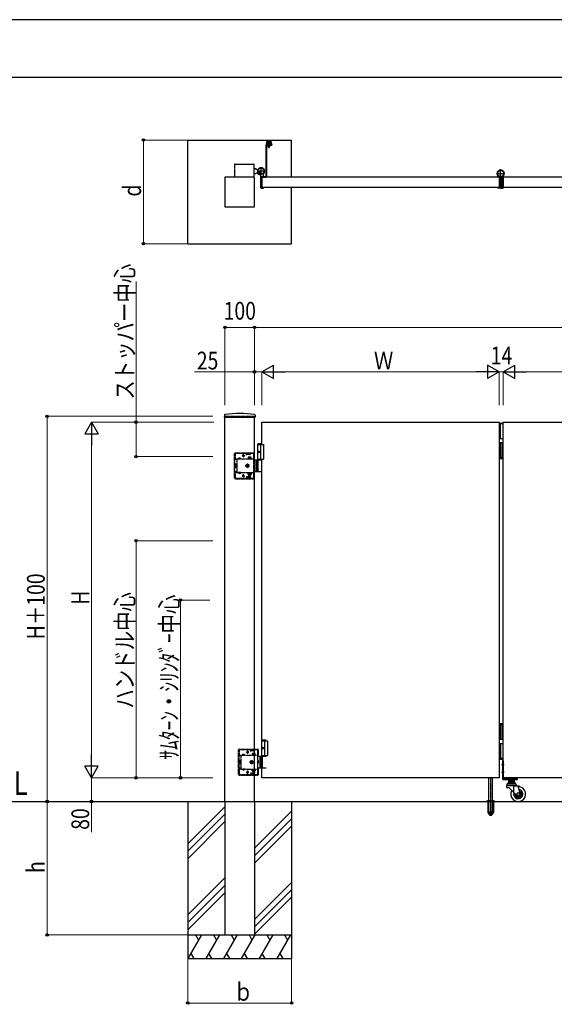
# Model space of a CAD drawing. Units: millimetres. Extents: x 0 to 8410, y 0 to 5940.
# Drawn here: x 4365 to 6168, y 2617 to 5940 of the extents above; entities that cross this region are included whole.
import ezdxf

# ---------------------------------------------------------------- set-up
doc = ezdxf.new("R2010")
doc.units = ezdxf.units.MM
for name, pattern in [('YCENTER_1', [13, 10, -1, 1, -1]), ('YDIVIDE_1', [15, 10, -1, 1, -1, 1, -1]), ('YDOT_1', [2, 1, -1]), ('YHIDDEN_1', [4, 3, -1])]:
    doc.linetypes.add(name, pattern=pattern)
for name, color, linetype, lineweight in [('USER1', 3, 'Continuous', 13), ('YKK_A1', 4, 'Continuous', 30), ('YKK_D', 6, 'Continuous', 13), ('YKK_ZWAK', 7, 'Continuous', 30)]:
    doc.layers.add(name, color=color, linetype=linetype, lineweight=lineweight)
doc.styles.add('text-b', font='extslim2.shx', dxfattribs={"width": 0.8, "bigfont": 'extfont2.shx'})

msp = doc.modelspace()

# ---------------------------------------------------------------- linework, layer by layer
at = {"layer": 'YKK_A1'}
for p, q in [((4932, 5184), (4932, 5534)), ((4932, 5534), (5282, 5534)), ((5195, 5517), (5195, 5411)), ((5197.3, 5528.3), (5196, 5519)), ((5214, 5519), (5196, 5519)), ((5197, 5519), (5215, 5519)), ((5197, 5517), (5215, 5517)), ((5197, 5517), (5197, 5411)), ((5199.3, 5530), (5210.8, 5530)), ((5200, 5523), (5200, 5522.5)), ((5200, 5523), (5210, 5523)), ((5200, 5522.5), (5203, 5522.5)), ((5201.5, 5530), (5201.5, 5523)), ((5201.5, 5523), (5201.9, 5524.4)), ((5203, 5523), (5201.5, 5523)), ((5201.5, 5513.8), (5201.5, 5517)), ((5201.5, 5517), (5205, 5517)), ((5202.9, 5525.4), (5203.9, 5523.4)), ((5203, 5523), (5203, 5519)), ((5203, 5513), (5203, 5523)), ((5203, 5523), (5207, 5523)), ((5203.7, 5513), (5203.7, 5523)), ((5203.9, 5523.4), (5205, 5522.8)), ((5205, 5531.3), (5205, 5506.2)), ((5206.2, 5523.4), (5205, 5522.8)), ((5205, 5517), (5208.5, 5517)), ((5205, 5516.7), (5205, 5514.1)), ((5207.1, 5525.4), (5206.2, 5523.4)), ((5206.4, 5513), (5206.4, 5523)), ((5207, 5523), (5207, 5519)), ((5207, 5523), (5207, 5513)), ((5207, 5523), (5208.5, 5523)), ((5207, 5522.5), (5210, 5522.5)), ((5208.5, 5523), (5208.1, 5524.4)), ((5208.5, 5530), (5208.5, 5523)), ((5208.5, 5517), (5208.5, 5513.8)), ((5210, 5523), (5210, 5522.5)), ((5212.8, 5528.3), (5214, 5519)), ((5215, 5519), (5215, 5517)), ((5282, 5409), (5282, 5534)), ((5208.5, 5513.8), (5201.5, 5513.8)), ((5207, 5513), (5203, 5513)), ((5156, 5437.5), (5161, 5437.5)), ((5156, 5420.5), (5161, 5420.5)), ((5163.5, 5435), (5161, 5437.5)), ((5163.5, 5423), (5161, 5420.5)), ((5163.5, 5435), (5169.2, 5435)), ((5163.5, 5423), (5168.2, 5423)), ((5168.4, 5423.3), (5167.7, 5422.1)), ((5169.5, 5422.3), (5168.4, 5423.3)), ((5169.5, 5422.3), (5170.3, 5423.1)), ((5172.3, 5419.5), (5169.5, 5422.3)), ((5170.7, 5422.6), (5169.9, 5421.8)), ((5172.6, 5420.7), (5171.8, 5419.9)), ((5173.4, 5418.4), (5172.1, 5417.7)), ((5173.1, 5420.3), (5172.3, 5419.5)), ((5172.3, 5419.5), (5173.4, 5418.4)), ((5187, 5409.8), (5187, 5418.8)), ((5157, 5409), (5057, 5409)), ((5057, 5409), (5057, 5309)), ((5157, 5309), (5157, 5409)), ((5177, 5414.1), (5177, 5373.5)), ((5180, 5374), (5180, 5409)), ((5182, 5411), (5195, 5411)), ((5182, 5409), (5182, 5374)), ((5982, 5409), (5182, 5409)), ((5182, 5409), (5182, 5374)), ((5182, 5374), (5182, 5409)), ((5182, 5409), (5195, 5409)), ((5182.3, 5409.3), (5186.5, 5409.3)), ((5978, 5411.5), (5978, 5412.9)), ((5978.2, 5411.2), (5979.9, 5409.4)), ((5981.7, 5409.3), (5980.2, 5409.3)), ((5982, 5409), (5982, 5374)), ((5982, 5409), (5982, 5374)), ((5987, 5406.8), (5987, 5373.5)), ((5987, 5406.8), (5987, 5373.5)), ((5987, 5405.5), (5987, 5397.5)), ((5987, 5377.5), (5987, 5385.5)), ((5987, 5377.5), (5987, 5385.5)), ((5987, 5385.4), (5987, 5377.4)), ((5992, 5409), (5992, 5374)), ((5992, 5374), (5992, 5409)), ((5992, 5409), (5992, 5374)), ((5992, 5374), (5992, 5409)), ((5992, 5409), (5996, 5409)), ((5992.3, 5409.3), (5993.8, 5409.3)), ((5995.9, 5411.2), (5994.2, 5409.4)), ((5996, 5411.5), (5996, 5412.9)), ((6796, 5409), (5996, 5409)), ((5996, 5409), (5996, 5374)), ((5996, 5409), (5996, 5403.7)), ((5179, 5371.5), (5186, 5371.5)), ((5180, 5376), (5182, 5376)), ((5182, 5374), (5180, 5374)), ((5982, 5374), (5182, 5374)), ((5182.3, 5373.7), (5186.5, 5373.7)), ((5187, 5373.2), (5187, 5372.5)), ((5282, 5184), (5282, 5374)), ((5978, 5373.2), (5978, 5372.5)), ((5981.7, 5373.7), (5978.5, 5373.7)), ((5985, 5371.5), (5979, 5371.5)), ((5989, 5371.5), (5995, 5371.5)), ((5992, 5374), (5996, 5374)), ((5992.3, 5373.7), (5995.5, 5373.7)), ((5996, 5374), (5996, 5379.2)), ((6796, 5374), (5996, 5374)), ((5996, 5373.2), (5996, 5372.5)), ((5057, 5309), (5157, 5309)), ((4932, 5184), (5282, 5184)), ((5055.3, 4605.4), (5054.9, 4598.8)), ((5055.4, 4598.2), (5158.6, 4598.2)), ((5057, 3301.7), (5057, 4598.2)), ((5157, 3301.7), (5157, 4598.2)), ((5158.8, 4605.4), (5159.1, 4598.8)), ((5182, 4581.7), (5982, 4581.7)), ((5182, 4506.7), (5182, 4581.7)), ((5982, 4581.7), (5982, 3381.7)), ((5982, 4578.7), (5996, 4578.7)), ((5982, 4577.7), (5996, 4577.7)), ((5996, 4575.7), (5982, 4575.7)), ((5987, 4525.7), (5987, 4575.7)), ((5996, 4581.7), (6796, 4581.7)), ((5996, 3381.7), (5996, 4581.7)), ((5996, 4525.7), (5982, 4525.7)), ((5169.5, 4509.7), (5167.5, 4507.7)), ((5167.5, 4453.7), (5167.5, 4507.7)), ((5167.5, 4507.7), (5182, 4507.7)), ((5167.5, 4506.7), (5187, 4506.7)), ((5169.5, 4509.7), (5182, 4509.7)), ((5177, 4506.7), (5177, 4456.7)), ((5187, 4506.7), (5187, 4456.7)), ((5996, 4511.7), (5982, 4511.7)), ((5987, 4461.7), (5987, 4511.7)), ((5992, 4461.7), (5992, 4511.7)), ((5182, 4453.7), (5157, 4453.7)), ((5161, 4453.7), (5161, 4415.7)), ((5163.5, 4453.7), (5163.5, 4415.7)), ((5167.5, 4456.7), (5187, 4456.7)), ((5168.8, 4483.8), (5168.2, 4483.8)), ((5168.8, 4479.6), (5168.2, 4479.6)), ((5169.8, 4482.1), (5169.2, 4482.1)), ((5169.8, 4481.3), (5169.2, 4481.3)), ((5169.2, 4417.2), (5169.2, 4452.2)), ((5182, 3506.7), (5182, 4456.7)), ((5996, 4461.7), (5982, 4461.7)), ((5996, 4458.7), (5982, 4458.7)), ((5157, 4415.7), (5182, 4415.7)), ((5996, 3563.7), (5982, 3563.7)), ((5996, 3560.7), (5982, 3560.7)), ((5987, 3560.7), (5987, 3510.7)), ((5992, 3560.7), (5992, 3510.7)), ((5183.5, 3509.7), (5181.5, 3507.7)), ((5181.5, 3453.7), (5181.5, 3507.7)), ((5181.5, 3507.7), (5196, 3507.7)), ((5181.5, 3506.7), (5201, 3506.7)), ((5183.5, 3509.7), (5196, 3509.7)), ((5191, 3506.7), (5191, 3456.7)), ((5201, 3506.7), (5201, 3456.7)), ((5996, 3510.7), (5982, 3510.7)), ((5996, 3496.7), (5982, 3496.7)), ((5987, 3496.7), (5987, 3446.7)), ((5181.5, 3456.7), (5201, 3456.7)), ((5182, 3381.7), (5182, 3456.7)), ((5182.8, 3483.8), (5182.2, 3483.8)), ((5182.8, 3479.6), (5182.2, 3479.6)), ((5183.8, 3482.1), (5183.2, 3482.1)), ((5183.8, 3481.3), (5183.2, 3481.3)), ((5196, 3453.7), (5171, 3453.7)), ((5175, 3453.7), (5175, 3415.7)), ((5177.5, 3453.7), (5177.5, 3415.7)), ((5183.2, 3417.2), (5183.2, 3452.2)), ((5996, 3446.7), (5982, 3446.7)), ((5996, 3444.7), (5982, 3444.7)), ((5996, 3443.7), (5982, 3443.7)), ((5990.4, 3426.2), (5999.2, 3426.2)), ((5996, 3440.7), (5993.5, 3440.7)), ((5993.5, 3440.7), (5993.5, 3378.2)), ((5996, 3428.5), (5993.5, 3428.5)), ((5996, 3424), (5993.5, 3424)), ((5996, 3440.7), (5996, 3378.2)), ((5171, 3415.7), (5196, 3415.7)), ((5990.4, 3401.2), (5999.2, 3401.2)), ((5996, 3403.5), (5993.5, 3403.5)), ((5996, 3399), (5993.5, 3399)), ((5982, 3381.7), (5182, 3381.7)), ((5947, 3304.7), (5947, 3381.7)), ((5960, 3304.7), (5960, 3381.7)), ((6796, 3381.7), (5996, 3381.7)), ((5996, 3378.2), (6043.5, 3378.2)), ((5996, 3375.7), (6043.5, 3375.7)), ((6007.5, 3358.2), (6007.5, 3357.2)), ((6007.5, 3357.2), (6039.5, 3357.2)), ((6008.5, 3356.2), (6038.5, 3356.2)), ((6011.5, 3362.2), (6035.5, 3362.2)), ((6034.5, 3366.7), (6012.5, 3366.7)), ((6012.5, 3366.7), (6012.5, 3362.2)), ((6015, 3373.2), (6013.7, 3372.5)), ((6013.7, 3372.5), (6013.7, 3368)), ((6015, 3367.2), (6013.7, 3368)), ((6014.3, 3375.7), (6032.7, 3375.7)), ((6014.3, 3373.2), (6014.3, 3375.7)), ((6032.7, 3373.2), (6014.3, 3373.2)), ((6015, 3373.2), (6032, 3373.2)), ((6015, 3367.2), (6032, 3367.2)), ((6016.3, 3381.7), (6015.6, 3378.2)), ((6017.6, 3381.7), (6015.6, 3378.2)), ((6017.5, 3375.7), (6017.5, 3378.2)), ((6018, 3366.7), (6018, 3362.2)), ((6018.4, 3373.2), (6018.4, 3375.7)), ((6018.5, 3381.7), (6018.5, 3370.2)), ((6018.5, 3370.2), (6018.5, 3366.7)), ((6018.5, 3368.7), (6028.5, 3368.7)), ((6019.3, 3368.7), (6018.5, 3367.3)), ((6018.6, 3372.5), (6018.6, 3368)), ((6019, 3378.2), (6019, 3381.7)), ((6019.3, 3381.7), (6019.3, 3370.2)), ((6019.3, 3370.2), (6019.3, 3368.7)), ((6027.7, 3381.7), (6027.7, 3370.2)), ((6027.7, 3370.2), (6027.7, 3368.7)), ((6027.7, 3368.7), (6028.5, 3367.3)), ((6028, 3378.2), (6028, 3381.7)), ((6028.4, 3372.5), (6028.4, 3368)), ((6028.5, 3370.2), (6028.5, 3381.7)), ((6028.5, 3366.7), (6028.5, 3370.2)), ((6028.6, 3373.2), (6028.6, 3375.7)), ((6029, 3366.7), (6029, 3362.2)), ((6029.5, 3381.7), (6031.4, 3378.2)), ((6029.5, 3375.7), (6029.5, 3378.2)), ((6030.7, 3381.7), (6031.4, 3378.2)), ((6032, 3373.2), (6033.3, 3372.5)), ((6032, 3367.2), (6033.3, 3368)), ((6032.7, 3375.7), (6032.7, 3373.2)), ((6033.3, 3372.5), (6033.3, 3368)), ((6034.5, 3366.7), (6034.5, 3362.2)), ((6039.5, 3358.2), (6039.5, 3357.2)), ((6043.5, 3375.7), (6043.5, 3378.2)), ((6006.5, 3354.2), (6006.5, 3348.7)), ((6006.5, 3348.7), (6014.6, 3348.7)), ((6014.6, 3348.7), (6041.6, 3321.8)), ((6031.5, 3335), (6031.5, 3352.1)), ((6034.7, 3355.2), (6049.5, 3355.2)), ((6046.5, 3353.7), (6046.5, 3355.2)), ((6046.5, 3353.7), (6049.5, 3353.7)), ((6053.3, 3328.5), (6046.5, 3353.7)), ((6049.5, 3355.2), (6049.5, 3353.7)), ((4299.9, 3301.7), (7926.7, 3301.7)), ((4932, 3301.7), (4932, 2771.7)), ((5057, 3301.7), (5057, 2851.7)), ((5157, 3301.7), (5157, 2851.7)), ((5282, 3301.7), (5282, 2771.7)), ((5057, 3283.9), (4932, 3158.9)), ((5057, 3258.9), (4932, 3133.9)), ((5282, 3268.9), (5157, 3143.9)), ((5057, 3233.9), (4932, 3108.9)), ((5282, 3243.9), (5157, 3118.9)), ((5282, 3218.9), (5157, 3093.9)), ((5057, 3043.9), (4932, 2918.9)), ((5282, 3028.9), (5157, 2903.9)), ((5057, 3018.9), (4932, 2893.9)), ((5057, 2993.9), (4932, 2868.9)), ((5282, 3003.9), (5157, 2878.9)), ((5282, 2978.9), (5157, 2853.9)), ((4932, 2851.7), (5282, 2851.7)), ((4978.2, 2851.7), (4932, 2771.7)), ((4958.2, 2851.7), (4968.2, 2834.4)), ((5038.2, 2851.7), (4992, 2771.7)), ((5018.2, 2851.7), (5028.2, 2834.4)), ((5098.2, 2851.7), (5052, 2771.7)), ((5057, 2851.7), (5157, 2851.7)), ((5078.2, 2851.7), (5088.2, 2834.4)), ((5158.2, 2851.7), (5112, 2771.7)), ((5138.2, 2851.7), (5148.2, 2834.4)), ((5218.2, 2851.7), (5172, 2771.7)), ((5198.2, 2851.7), (5208.2, 2834.4)), ((5278.2, 2851.7), (5232, 2771.7)), ((5258.2, 2851.7), (5268.2, 2834.4)), ((4932, 2771.7), (5282, 2771.7)), ((4942, 2789), (4952, 2771.7)), ((5002, 2789), (5012, 2771.7)), ((5062, 2789), (5072, 2771.7)), ((5122, 2789), (5132, 2771.7)), ((5182, 2789), (5192, 2771.7)), ((5242, 2789), (5252, 2771.7))]:
    msp.add_line(p, q, dxfattribs=at)
at = {"layer": 'YKK_A1', "linetype": 'YDIVIDE_1'}
for p, q in [((5089, 5450.5), (5089, 5409)), ((5091, 5452.5), (5154, 5452.5)), ((5156, 5409), (5156, 5450.5))]:
    msp.add_line(p, q, dxfattribs=at)
at = {"layer": 'YKK_A1', "linetype": 'YCENTER_1'}
for p, q in [((5192, 5429), (5166, 5429)), ((5167.5, 5417.5), (5177.5, 5427.5)), ((5179, 5416), (5179, 5442))]:
    msp.add_line(p, q, dxfattribs=at)
at = {"layer": 'YKK_A1', "linetype": 'YHIDDEN_1'}
for p, q in [((5167.7, 5420.7), (5169.8, 5421.4)), ((5169.8, 5421.4), (5171, 5421)), ((5170.3, 5423.1), (5173.7, 5426.5)), ((5174.2, 5426.1), (5170.7, 5422.6)), ((5170.7, 5417.7), (5171.4, 5419.8)), ((5171.4, 5419.8), (5171, 5421)), ((5176.1, 5424.2), (5172.6, 5420.7)), ((5176.5, 5423.7), (5173.1, 5420.3)), ((5173.7, 5426.5), (5176.5, 5423.7))]:
    msp.add_line(p, q, dxfattribs=at)
at = {"layer": 'YKK_A1', "linetype": 'YCENTER_1', "ltscale": 0.1}
for p, q in [((5973.5, 5421), (6000.5, 5421)), ((5987, 5371.9), (5987, 5435.3))]:
    msp.add_line(p, q, dxfattribs=at)
at = {"layer": 'YKK_A1', "linetype": 'YDOT_1'}
for p, q in [((5057, 4601.7), (5157, 4601.7)), ((5057, 4601.7), (5057, 4598.2)), ((5157, 4601.7), (5157, 4598.2)), ((5089, 4392.7), (5089, 4476.7)), ((5090.5, 4392.7), (5090.5, 4476.7)), ((5091, 4478.7), (5154, 4478.7)), ((5091, 4477.2), (5154, 4477.2)), ((5091, 4473.7), (5091, 4455.4)), ((5091, 4457.9), (5154, 4457.9)), ((5097, 4455.4), (5091, 4455.4)), ((5130, 4476.7), (5094, 4476.7)), ((5097, 4455.4), (5097, 4457.9)), ((5097, 4455.4), (5097, 4414)), ((5101.3, 4458.4), (5101.3, 4457.9)), ((5110.8, 4458.4), (5101.3, 4458.4)), ((5110.8, 4457.9), (5101.3, 4457.9)), ((5103.7, 4460.4), (5104.9, 4458)), ((5104.9, 4458), (5106, 4457.4)), ((5107.2, 4458), (5106, 4457.4)), ((5108.4, 4460.4), (5107.2, 4458)), ((5110.8, 4458.4), (5110.8, 4457.9)), ((5115.5, 4468.7), (5123.5, 4468.7)), ((5116.3, 4468.5), (5116.3, 4469)), ((5119.5, 4464.7), (5119.5, 4472.7)), ((5122.8, 4468.5), (5122.8, 4469)), ((5130, 4470.2), (5130, 4476.7)), ((5142, 4475.7), (5130, 4475.7)), ((5142, 4472.7), (5130, 4472.7)), ((5131, 4474.2), (5131, 4477.2)), ((5131, 4474.2), (5141, 4474.2)), ((5133.8, 4459.5), (5133.8, 4457.9)), ((5146.3, 4459.5), (5133.8, 4459.5)), ((5133.8, 4457.9), (5146.3, 4457.9)), ((5135, 4463.5), (5135, 4459.5)), ((5145, 4463.5), (5135, 4463.5)), ((5135, 4459.5), (5145, 4459.5)), ((5140, 4459.5), (5140, 4463.1)), ((5141, 4474.2), (5141, 4477.2)), ((5142, 4470.2), (5142, 4476.7)), ((5151, 4476.7), (5142, 4476.7)), ((5145, 4459.5), (5145, 4463.5)), ((5145.5, 4477.2), (5145.5, 4478.7)), ((5146.3, 4457.9), (5146.3, 4459.5)), ((5153.5, 4477.2), (5153.5, 4478.7)), ((5154, 4395.7), (5154, 4473.7)), ((5157, 4453.7), (5154, 4453.7)), ((5154.5, 4453.7), (5154.5, 4476.7)), ((5154.5, 4455.4), (5156, 4455.4)), ((5156, 4453.7), (5156, 4476.7)), ((5092.7, 4439.7), (5093.2, 4440.5)), ((5092.7, 4439.7), (5092.7, 4429.7)), ((5092.7, 4429.7), (5093.2, 4429)), ((5096.7, 4440.5), (5093.2, 4440.5)), ((5096.7, 4437.6), (5093.2, 4437.6)), ((5096.7, 4431.8), (5093.2, 4431.8)), ((5096.7, 4429), (5093.2, 4429)), ((5096.7, 4429), (5096.7, 4440.5)), ((5156, 4439.8), (5154, 4439.8)), ((5154, 4429.6), (5156, 4429.6)), ((5156, 4429.6), (5156, 4439.8)), ((5097, 4414), (5091, 4414)), ((5091, 4414), (5091, 4395.7)), ((5091, 4411.5), (5154, 4411.5)), ((5091, 4392.2), (5154, 4392.2)), ((5091, 4390.7), (5154, 4390.7)), ((5094, 4392.7), (5130, 4392.7)), ((5097, 4414), (5097, 4411.5)), ((5110.8, 4411.5), (5101.3, 4411.5)), ((5101.3, 4411), (5101.3, 4411.5)), ((5110.8, 4411), (5101.3, 4411)), ((5103.7, 4409), (5104.9, 4411.5)), ((5104.9, 4411.5), (5106, 4412.1)), ((5107.2, 4411.5), (5106, 4412.1)), ((5108.4, 4409), (5107.2, 4411.5)), ((5110.8, 4411), (5110.8, 4411.5)), ((5115.5, 4400.7), (5123.5, 4400.7)), ((5116.3, 4401), (5116.3, 4400.5)), ((5119.5, 4404.7), (5119.5, 4396.7)), ((5122.8, 4401), (5122.8, 4400.5)), ((5130, 4399.2), (5130, 4392.7)), ((5142, 4396.7), (5130, 4396.7)), ((5142, 4393.7), (5130, 4393.7)), ((5131, 4395.2), (5131, 4392.2)), ((5131, 4395.2), (5141, 4395.2)), ((5133.8, 4411.5), (5146.3, 4411.5)), ((5133.8, 4409.9), (5133.8, 4411.5)), ((5146.3, 4409.9), (5133.8, 4409.9)), ((5135, 4404.9), (5135, 4409.9)), ((5135, 4409.9), (5145, 4409.9)), ((5145, 4404.9), (5135, 4404.9)), ((5136.8, 4411.5), (5136.8, 4409.9)), ((5137, 4404.9), (5137, 4400.5)), ((5137, 4400.5), (5138, 4399.5)), ((5143, 4400.5), (5137, 4400.5)), ((5137.6, 4404.9), (5137.6, 4400)), ((5142, 4399.5), (5138, 4399.5)), ((5140, 4409.9), (5140, 4405.4)), ((5141, 4395.2), (5141, 4392.2)), ((5143, 4400.5), (5142, 4399.5)), ((5142, 4399.2), (5142, 4392.7)), ((5142, 4392.7), (5151, 4392.7)), ((5142.5, 4404.9), (5142.5, 4400)), ((5143, 4404.9), (5143, 4400.5)), ((5143.2, 4411.5), (5143.2, 4409.9)), ((5145, 4409.9), (5145, 4404.9)), ((5145.5, 4390.7), (5145.5, 4392.2)), ((5146.3, 4411.5), (5146.3, 4409.9)), ((5153.5, 4390.7), (5153.5, 4392.2)), ((5154, 4415.7), (5157, 4415.7)), ((5154.5, 4392.7), (5154.5, 4415.7)), ((5154.5, 4414), (5156, 4414)), ((5156, 4392.7), (5156, 4415.7)), ((5103, 3392.7), (5103, 3476.7)), ((5104.5, 3392.7), (5104.5, 3476.7)), ((5105, 3478.7), (5168, 3478.7)), ((5105, 3477.2), (5168, 3477.2)), ((5105, 3473.7), (5105, 3455.4)), ((5105, 3457.9), (5168, 3457.9)), ((5111, 3455.4), (5105, 3455.4)), ((5144, 3476.7), (5108, 3476.7)), ((5111, 3455.4), (5111, 3457.9)), ((5111, 3455.4), (5111, 3414)), ((5115.3, 3458.4), (5115.3, 3457.9)), ((5124.8, 3458.4), (5115.3, 3458.4)), ((5124.8, 3457.9), (5115.3, 3457.9)), ((5117.7, 3460.4), (5118.9, 3458)), ((5118.9, 3458), (5120, 3457.4)), ((5121.2, 3458), (5120, 3457.4)), ((5122.4, 3460.4), (5121.2, 3458)), ((5124.8, 3458.4), (5124.8, 3457.9)), ((5129.5, 3468.7), (5137.5, 3468.7)), ((5130.3, 3468.5), (5130.3, 3469)), ((5133.5, 3464.7), (5133.5, 3472.7)), ((5136.8, 3468.5), (5136.8, 3469)), ((5144, 3470.2), (5144, 3476.7)), ((5156, 3475.7), (5144, 3475.7)), ((5156, 3472.7), (5144, 3472.7)), ((5145, 3474.2), (5145, 3477.2)), ((5145, 3474.2), (5155, 3474.2)), ((5147.8, 3459.5), (5147.8, 3457.9)), ((5160.3, 3459.5), (5147.8, 3459.5)), ((5147.8, 3457.9), (5160.3, 3457.9)), ((5149, 3463.5), (5149, 3459.5)), ((5159, 3463.5), (5149, 3463.5)), ((5149, 3459.5), (5159, 3459.5)), ((5154, 3459.5), (5154, 3463.1)), ((5155, 3474.2), (5155, 3477.2)), ((5156, 3470.2), (5156, 3476.7)), ((5165, 3476.7), (5156, 3476.7)), ((5159, 3459.5), (5159, 3463.5)), ((5159.5, 3477.2), (5159.5, 3478.7)), ((5160.3, 3457.9), (5160.3, 3459.5)), ((5167.5, 3477.2), (5167.5, 3478.7)), ((5168, 3395.7), (5168, 3473.7)), ((5168.5, 3453.7), (5168.5, 3476.7)), ((5168.5, 3455.4), (5170, 3455.4)), ((5170, 3453.7), (5170, 3476.7)), ((5106.7, 3439.7), (5107.2, 3440.5)), ((5106.7, 3439.7), (5106.7, 3429.7)), ((5106.7, 3429.7), (5107.2, 3429)), ((5110.7, 3440.5), (5107.2, 3440.5)), ((5110.7, 3437.6), (5107.2, 3437.6)), ((5110.7, 3431.8), (5107.2, 3431.8)), ((5110.7, 3429), (5107.2, 3429)), ((5110.7, 3429), (5110.7, 3440.5)), ((5171, 3453.7), (5168, 3453.7)), ((5170, 3439.8), (5168, 3439.8)), ((5168, 3429.6), (5170, 3429.6)), ((5170, 3429.6), (5170, 3439.8)), ((5111, 3414), (5105, 3414)), ((5105, 3414), (5105, 3395.7)), ((5105, 3411.5), (5168, 3411.5)), ((5105, 3392.2), (5168, 3392.2)), ((5105, 3390.7), (5168, 3390.7)), ((5108, 3392.7), (5144, 3392.7)), ((5111, 3414), (5111, 3411.5)), ((5124.8, 3411.5), (5115.3, 3411.5)), ((5115.3, 3411), (5115.3, 3411.5)), ((5124.8, 3411), (5115.3, 3411)), ((5117.7, 3409), (5118.9, 3411.5)), ((5118.9, 3411.5), (5120, 3412.1)), ((5121.2, 3411.5), (5120, 3412.1)), ((5122.4, 3409), (5121.2, 3411.5)), ((5124.8, 3411), (5124.8, 3411.5)), ((5129.5, 3400.7), (5137.5, 3400.7)), ((5130.3, 3401), (5130.3, 3400.5)), ((5133.5, 3404.7), (5133.5, 3396.7)), ((5136.8, 3401), (5136.8, 3400.5)), ((5144, 3399.2), (5144, 3392.7)), ((5156, 3396.7), (5144, 3396.7)), ((5156, 3393.7), (5144, 3393.7)), ((5145, 3395.2), (5145, 3392.2)), ((5145, 3395.2), (5155, 3395.2)), ((5147.8, 3411.5), (5160.3, 3411.5)), ((5147.8, 3409.9), (5147.8, 3411.5)), ((5160.3, 3409.9), (5147.8, 3409.9)), ((5149, 3404.9), (5149, 3409.9)), ((5149, 3409.9), (5159, 3409.9)), ((5159, 3404.9), (5149, 3404.9)), ((5150.8, 3411.5), (5150.8, 3409.9)), ((5151, 3404.9), (5151, 3400.5)), ((5151, 3400.5), (5152, 3399.5)), ((5157, 3400.5), (5151, 3400.5)), ((5151.6, 3404.9), (5151.6, 3400)), ((5156, 3399.5), (5152, 3399.5)), ((5154, 3409.9), (5154, 3405.4)), ((5155, 3395.2), (5155, 3392.2)), ((5157, 3400.5), (5156, 3399.5)), ((5156, 3399.2), (5156, 3392.7)), ((5156, 3392.7), (5165, 3392.7)), ((5156.5, 3404.9), (5156.5, 3400)), ((5157, 3404.9), (5157, 3400.5)), ((5157.2, 3411.5), (5157.2, 3409.9)), ((5159, 3409.9), (5159, 3404.9)), ((5159.5, 3390.7), (5159.5, 3392.2)), ((5160.3, 3411.5), (5160.3, 3409.9)), ((5167.5, 3390.7), (5167.5, 3392.2)), ((5168, 3415.7), (5171, 3415.7)), ((5168.5, 3392.7), (5168.5, 3415.7)), ((5168.5, 3414), (5170, 3414)), ((5170, 3392.7), (5170, 3415.7))]:
    msp.add_line(p, q, dxfattribs=at)
at = {"layer": 'YKK_A1', "linetype": 'YDOT_1', "ltscale": 0.5}
for p, q in [((5096.7, 4438.6), (5097, 4438.6)), ((5096.7, 4430.8), (5096.7, 4438.6)), ((5096.7, 4430.8), (5097, 4430.8)), ((5128, 4437.6), (5133, 4440.5)), ((5128, 4431.8), (5128, 4437.6)), ((5133, 4429), (5128, 4431.8)), ((5129.9, 4435.3), (5131.1, 4435.3)), ((5129.9, 4434.1), (5129.9, 4435.3)), ((5131.1, 4434.1), (5129.9, 4434.1)), ((5132.4, 4436.6), (5132.4, 4437.9)), ((5132.4, 4437.9), (5133.6, 4437.9)), ((5132.4, 4431.6), (5132.4, 4432.8)), ((5133.6, 4431.6), (5132.4, 4431.6)), ((5133, 4440.5), (5138, 4437.6)), ((5138, 4431.8), (5133, 4429)), ((5133.6, 4437.9), (5133.6, 4436.6)), ((5133.6, 4432.8), (5133.6, 4431.6)), ((5134.9, 4435.3), (5136.2, 4435.3)), ((5136.2, 4434.1), (5134.9, 4434.1)), ((5136.2, 4435.3), (5136.2, 4434.1)), ((5138, 4437.6), (5138, 4431.8)), ((5110.7, 3438.6), (5111, 3438.6)), ((5110.7, 3430.8), (5110.7, 3438.6)), ((5110.7, 3430.8), (5111, 3430.8)), ((5142, 3437.6), (5147, 3440.5)), ((5142, 3431.8), (5142, 3437.6)), ((5147, 3429), (5142, 3431.8)), ((5143.9, 3435.3), (5145.1, 3435.3)), ((5143.9, 3434.1), (5143.9, 3435.3)), ((5145.1, 3434.1), (5143.9, 3434.1)), ((5146.4, 3436.6), (5146.4, 3437.9)), ((5146.4, 3437.9), (5147.6, 3437.9)), ((5146.4, 3431.6), (5146.4, 3432.8)), ((5147.6, 3431.6), (5146.4, 3431.6)), ((5147, 3440.5), (5152, 3437.6)), ((5152, 3431.8), (5147, 3429)), ((5147.6, 3437.9), (5147.6, 3436.6)), ((5147.6, 3432.8), (5147.6, 3431.6)), ((5148.9, 3435.3), (5150.2, 3435.3)), ((5150.2, 3434.1), (5148.9, 3434.1)), ((5150.2, 3435.3), (5150.2, 3434.1)), ((5152, 3437.6), (5152, 3431.8))]:
    msp.add_line(p, q, dxfattribs=at)
at = {"layer": 'YKK_A1', "linetype": 'YCENTER_1', "ltscale": 0.5}
msp.add_line((5953.5, 3383.7), (5953.5, 3253.7), dxfattribs=at)
at = {"layer": 'YKK_A1', "linetype": 'YHIDDEN_1', "ltscale": 0.5}
for p, q in [((5940.5, 3302.6), (5940.5, 3301.7)), ((5944.3, 3301.7), (5944.3, 3264.7)), ((5944.8, 3301.7), (5944.8, 3263.7)), ((5945.7, 3304.7), (5946.2, 3304.2)), ((5946.5, 3266.7), (5946.2, 3304.2)), ((5946.2, 3304.2), (5960.8, 3304.2)), ((5947, 3265.9), (5947, 3304.7)), ((5952.5, 3301.7), (5952.5, 3263.7)), ((5954.5, 3301.7), (5954.5, 3263.7)), ((5960, 3304.7), (5960, 3265.9)), ((5960.5, 3266.7), (5960.8, 3304.2)), ((5961.3, 3304.7), (5960.8, 3304.2)), ((5962.2, 3301.7), (5962.2, 3263.7)), ((5962.5, 3304.7), (5965.9, 3303.5)), ((5962.8, 3301.7), (5962.8, 3264.7)), ((5966.5, 3302.6), (5966.5, 3301.7)), ((5944.3, 3264.7), (5949.2, 3256.2)), ((5944.8, 3263.7), (5952.5, 3263.7)), ((5960, 3265.9), (5947, 3265.9)), ((5947.1, 3265.6), (5947.1, 3265.9)), ((5947.1, 3265.6), (5960, 3265.6)), ((5952.5, 3264.7), (5954.5, 3264.7)), ((5954.5, 3263.7), (5962.2, 3263.7)), ((5962.8, 3264.7), (5957.9, 3256.2)), ((5960, 3265.9), (5960, 3265.6)), ((5950, 3255.7), (5957, 3255.7))]:
    msp.add_line(p, q, dxfattribs=at)
at = {"layer": 'YKK_A1', "ltscale": 0.5}
for p, q in [((5940.5, 3301.7), (5966.5, 3301.7)), ((5940.8, 3303.3), (5966.2, 3303.3)), ((5944.5, 3304.7), (5941.2, 3303.5)), ((5944.5, 3304.7), (5962.5, 3304.7))]:
    msp.add_line(p, q, dxfattribs=at)
at = {"layer": 'YKK_A1'}
for centre, radius in [((5179, 5429), 11.5), ((5179, 5429), 10.3), ((5987, 5421), 11.5), ((5987, 5421), 10.5), ((6046.5, 3326.7), 5)]:
    msp.add_circle(centre, radius, dxfattribs=at)
for centre, radius, start, end in [((5197, 5517), 2, 90, 180), ((5199.3, 5528), 2, 90, 172.2348), ((5203.3, 5511.8), 5.2, 70.3471, 109.6529), ((5203.2, 5524.1), 1.3, 104.0353, 165), ((5205, 5516.6), 9, 75.9647, 104.0353), ((5206.8, 5511.8), 5.2, 70.3471, 109.6529), ((5206.9, 5524.1), 1.3, 15, 75.9647), ((5210.8, 5528), 2, 7.7652, 90), ((5203.3, 5519), 5.2, 250.3471, 289.6529), ((5201.6, 5513.3), 0.5, 8.2132, 90), ((5205, 5513.8), 3, 188.2132, 351.7868), ((5206.8, 5519), 5.2, 250.3471, 289.6529), ((5208.5, 5513.3), 0.5, 90, 171.7868), ((5179, 5429), 11.5, 321.9877, 244.8972), ((5168.8, 5421.4), 1.3, 150, 210.9647), ((5175.4, 5425.4), 9, 210.9647, 239.0353), ((5171.5, 5418.8), 1.3, 239.0353, 300), ((5172, 5414.1), 5, 0, 64.8972), ((5192, 5418.8), 5, 141.9877, 180), ((5987, 5421), 11.5, 325.8516, 258.0594), ((5182, 5409), 2, 90, 180), ((5182.3, 5409), 0.3, 90, 180), ((5186.5, 5409.8), 0.5, 270, 360), ((5195, 5411), 2, 270, 0), ((5975, 5412.9), 3, 0, 34.1484), ((5978.5, 5411.5), 0.5, 180, 225), ((5980.2, 5409.8), 0.5, 225, 270), ((5981.7, 5409), 0.3, 0, 90), ((5990, 5406.8), 3, 101.9406, 180), ((5992.3, 5409), 0.3, 90, 180), ((5993.8, 5409.8), 0.5, 269.9999, 314.9999), ((5995.5, 5411.5), 0.5, 314.9999, 359.9999), ((5999, 5412.9), 3, 145.8516, 180), ((5179, 5373.5), 2, 180, 270), ((5182.3, 5374), 0.3, 180, 270), ((5186, 5372.5), 1, 270, 360), ((5186.5, 5373.2), 0.5, 360, 90), ((5978.5, 5373.2), 0.5, 90, 180), ((5979, 5372.5), 1, 180, 270), ((5981.7, 5374), 0.3, 270, 0), ((5985, 5373.5), 2, 270, 0), ((5989, 5373.5), 2, 180, 270), ((5992.3, 5374), 0.3, 180, 270), ((5995, 5372.5), 1, 270, 0), ((5995.5, 5373.2), 0.5, 0, 90), ((5055.4, 4598.7), 0.5, 177, 270), ((5057.3, 4605.3), 2, 99.0011, 177), ((5107, 4291.2), 320, 80.9989, 99.0011), ((5156.8, 4605.3), 2, 3, 80.9989), ((5158.6, 4598.7), 0.5, 270, 3), ((5170.7, 4452.2), 1.5, 90, 180), ((5170.7, 4417.2), 1.5, 180, 270), ((5184.7, 3452.2), 1.5, 90, 180), ((5184.7, 3417.2), 1.5, 180, 270), ((5996, 3378.2), 2.5, 180, 270), ((6008.5, 3354.2), 2, 90, 180), ((6011.5, 3358.2), 4, 90, 180), ((6016.2, 3368.9), 4.34, 55.6158, 124.3842), ((6016.2, 3371.6), 4.34, 235.6158, 304.3842), ((6023.5, 3357), 16.2, 72.412, 107.588), ((6023.5, 3383.5), 16.2, 252.412, 287.588), ((6030.9, 3368.9), 4.34, 55.6158, 124.3842), ((6030.9, 3371.6), 4.34, 235.6158, 304.3842), ((6035.5, 3358.2), 4, 0, 90), ((6038.5, 3354.2), 2, 30, 90), ((6046.5, 3326.7), 25, 151.2602, 88.7398), ((6046.5, 3326.7), 15.5, 161.8472, 78.1528), ((6046.5, 3326.7), 15, 162.8181, 77.1819), ((6046.5, 3326.7), 10, 179.427, 60.573), ((6046.5, 3326.7), 9, 186.0576, 53.9424), ((6046.5, 3326.7), 7, 225, 15)]:
    msp.add_arc(centre, radius, start, end, dxfattribs=at)
at = {"layer": 'YKK_A1', "linetype": 'YDIVIDE_1'}
for centre, start, end in [((5091, 5450.5), 90, 180), ((5154, 5450.5), 360, 90)]:
    msp.add_arc(centre, 2, start, end, dxfattribs=at)
at = {"layer": 'YKK_A1', "linetype": 'YDOT_1'}
for centre, radius, start, end in [((5091, 4476.7), 2, 90, 180), ((5091, 4476.7), 0.5, 90, 180), ((5094, 4473.7), 3, 90, 180), ((5106, 4455.2), 5.77, 34.651, 145.349), ((5119.5, 4469), 3.25, 0, 180), ((5119.5, 4468.5), 3.25, 180, 0), ((5137.5, 4456.1), 7.43, 70.3471, 109.6529), ((5142.5, 4456.1), 7.43, 70.3471, 109.6529), ((5151, 4473.7), 3, 0, 90), ((5154, 4476.7), 2, 0, 90), ((5154, 4476.7), 0.5, 0, 90), ((5095.3, 4439.1), 2.56, 145.6158, 214.3842), ((5102.3, 4434.7), 9.55, 162.412, 197.588), ((5095.3, 4430.4), 2.56, 145.6158, 214.3842), ((5091, 4392.7), 2, 180, 270), ((5091, 4392.7), 0.5, 180, 270), ((5094, 4395.7), 3, 180, 270), ((5106, 4414.3), 5.77, 214.651, 325.349), ((5119.5, 4401), 3.25, 0, 180), ((5119.5, 4400.5), 3.25, 180, 0), ((5137.5, 4412.4), 7.43, 250.3471, 289.6529), ((5142.5, 4412.4), 7.43, 250.3471, 289.6529), ((5151, 4395.7), 3, 270, 0), ((5154, 4392.7), 0.5, 270, 0), ((5154, 4392.7), 2, 270, 0), ((5105, 3476.7), 2, 90, 180), ((5105, 3476.7), 0.5, 90, 180), ((5108, 3473.7), 3, 90, 180), ((5120, 3455.2), 5.77, 34.651, 145.349), ((5133.5, 3469), 3.25, 0, 180), ((5133.5, 3468.5), 3.25, 180, 0), ((5151.5, 3456.1), 7.43, 70.3471, 109.6529), ((5156.5, 3456.1), 7.43, 70.3471, 109.6529), ((5165, 3473.7), 3, 0, 90), ((5168, 3476.7), 2, 0, 90), ((5168, 3476.7), 0.5, 0, 90), ((5109.3, 3439.1), 2.56, 145.6158, 214.3842), ((5116.3, 3434.7), 9.55, 162.412, 197.588), ((5109.3, 3430.4), 2.56, 145.6158, 214.3842), ((5105, 3392.7), 2, 180, 270), ((5105, 3392.7), 0.5, 180, 270), ((5108, 3395.7), 3, 180, 270), ((5120, 3414.3), 5.77, 214.651, 325.349), ((5133.5, 3401), 3.25, 0, 180), ((5133.5, 3400.5), 3.25, 180, 0), ((5151.5, 3412.4), 7.43, 250.3471, 289.6529), ((5156.5, 3412.4), 7.43, 250.3471, 289.6529), ((5165, 3395.7), 3, 270, 0), ((5168, 3392.7), 0.5, 270, 0), ((5168, 3392.7), 2, 270, 0)]:
    msp.add_arc(centre, radius, start, end, dxfattribs=at)
at = {"layer": 'YKK_A1', "linetype": 'YDOT_1', "ltscale": 0.5}
for centre, radius, start, end in [((5133, 4434.7), 5, 103.117, 349.8408), ((5133, 4434.7), 4.3, 96.7282, 356.2296), ((5131.1, 4436.6), 1.31, 270, 0), ((5131.1, 4432.8), 1.31, 0, 90), ((5133, 4434.7), 5, 349.8408, 103.117), ((5133, 4434.7), 4.3, 356.2296, 96.7282), ((5134.9, 4436.6), 1.31, 180, 270), ((5134.9, 4432.8), 1.31, 90, 180), ((5147, 3434.7), 5, 103.117, 349.8408), ((5147, 3434.7), 4.3, 96.7282, 356.2296), ((5145.1, 3436.6), 1.31, 270, 0), ((5145.1, 3432.8), 1.31, 0, 90), ((5147, 3434.7), 5, 349.8408, 103.117), ((5147, 3434.7), 4.3, 356.2296, 96.7282), ((5148.9, 3436.6), 1.31, 180, 270), ((5148.9, 3432.8), 1.31, 90, 180)]:
    msp.add_arc(centre, radius, start, end, dxfattribs=at)
at = {"layer": 'YKK_A1', "linetype": 'YHIDDEN_1', "ltscale": 0.5}
for centre, radius, start, end in [((5941.5, 3302.6), 1, 110, 180), ((5965.5, 3302.6), 1, 0, 70), ((5953.5, 3266.7), 7, 180.5, 359.5), ((5953.5, 3269), 7.3, 207.9418, 270), ((5950, 3256.7), 1, 210, 270), ((5953.5, 3269), 7.3, 270, 332.0582), ((5957, 3256.7), 1, 270, 330)]:
    msp.add_arc(centre, radius, start, end, dxfattribs=at)
at = {"layer": 'YKK_A1'}
for centre in [(5170.2, 4481.7), (5184.2, 3481.7)]:
    msp.add_ellipse(centre, major_axis=(0, -3.5), ratio=0.707107, dxfattribs=at)
for centre, start_param, end_param in [((5174.4, 4481.7), 1.335292, 1.430335), ((5174.4, 4481.7), 1.711258, 1.806301), ((5175, 4481.7), 1.335292, 1.430335), ((5175, 4481.7), 1.711258, 1.806301), ((5176.2, 4481.7), 1.524113, 1.61748), ((5188.4, 3481.7), 1.335292, 1.430335), ((5188.4, 3481.7), 1.711258, 1.806301), ((5189, 3481.7), 1.335292, 1.430335), ((5189, 3481.7), 1.711258, 1.806301), ((5190.2, 3481.7), 1.524113, 1.61748)]:
    msp.add_ellipse(centre, major_axis=(0, 9), ratio=0.707107, start_param=start_param, end_param=end_param, dxfattribs=at)
for points in [[(5168.1, 4483), (5168.1, 4482.8), (5168, 4482.7), (5168, 4482.5), (5167.9, 4482.4), (5167.8, 4482.3), (5167.7, 4482.2)], [(5167.7, 4481.2), (5167.8, 4481.2), (5167.9, 4481.1), (5168, 4480.9), (5168, 4480.8), (5168.1, 4480.6), (5168.1, 4480.5)], [(5169.2, 4482.1), (5169.1, 4482.2), (5169, 4482.2), (5168.9, 4482.3), (5168.8, 4482.4), (5168.8, 4482.5), (5168.7, 4482.7), (5168.7, 4482.8), (5168.7, 4483)], [(5168.7, 4480.5), (5168.7, 4480.6), (5168.7, 4480.8), (5168.8, 4480.9), (5168.8, 4481.1), (5168.9, 4481.2), (5169, 4481.2), (5169.1, 4481.3), (5169.2, 4481.3)], [(5182.1, 3483), (5182.1, 3482.8), (5182, 3482.7), (5182, 3482.5), (5181.9, 3482.4), (5181.8, 3482.3), (5181.7, 3482.2)], [(5181.7, 3481.2), (5181.8, 3481.2), (5181.9, 3481.1), (5182, 3480.9), (5182, 3480.8), (5182.1, 3480.6), (5182.1, 3480.5)], [(5183.2, 3482.1), (5183.1, 3482.2), (5183, 3482.2), (5182.9, 3482.3), (5182.8, 3482.4), (5182.8, 3482.5), (5182.7, 3482.7), (5182.7, 3482.8), (5182.7, 3483)], [(5182.7, 3480.5), (5182.7, 3480.6), (5182.7, 3480.8), (5182.8, 3480.9), (5182.8, 3481.1), (5182.9, 3481.2), (5183, 3481.2), (5183.1, 3481.3), (5183.2, 3481.3)]]:
    msp.add_spline(points, degree=3, dxfattribs=at)
at = {"layer": 'YKK_D'}
for p, q in [((4931, 5534), (4781, 5534)), ((4782, 5534), (4782, 5184)), ((4931, 5184), (4781, 5184)), ((4757, 4581.7), (4757, 5056.4)), ((5057, 4638.9), (5057, 4902.7)), ((5157, 4901.7), (5057, 4901.7)), ((5157, 4638.9), (5157, 4902.7)), ((5157, 4638.9), (5157, 4902.7)), ((5157, 4901.7), (7627, 4901.7)), ((5157, 4751.7), (4954.1, 4751.7)), ((5157, 4638.9), (5157, 4752.7)), ((5182, 4751.7), (5157, 4751.7)), ((5182, 4638.9), (5182, 4752.7)), ((5182, 4638.9), (5182, 4752.7)), ((5937, 4751.7), (5227, 4751.7)), ((5982, 4751.7), (5965, 4751.7)), ((5982, 4638.9), (5982, 4752.7)), ((5982, 4638.9), (5982, 4752.7)), ((5996, 4751.7), (5982, 4751.7)), ((5996, 4638.9), (5996, 4752.7)), ((5996, 4638.9), (5996, 4752.7)), ((5996, 4751.7), (6013, 4751.7)), ((6751, 4751.7), (6041, 4751.7)), ((5015.6, 4601.7), (4456, 4601.7)), ((4457, 4601.7), (4457, 3301.7)), ((5015.6, 4581.7), (4606, 4581.7)), ((5019.1, 4581.7), (4756, 4581.7)), ((4757, 4465.6), (4757, 4581.7)), ((4607, 4536.7), (4607, 3426.7)), ((5015.6, 4465.6), (4756, 4465.6)), ((5015.6, 4181.7), (4756, 4181.7)), ((4757, 4181.7), (4757, 3381.7)), ((5005.6, 3981.7), (4906, 3981.7)), ((4907, 3981.7), (4907, 3381.7)), ((5015.6, 3381.7), (4606, 3381.7)), ((5015.6, 3381.7), (4606, 3381.7)), ((4607, 3381.7), (4607, 3301.7)), ((5015.6, 3381.7), (4756, 3381.7)), ((4999.3, 3381.7), (4906, 3381.7)), ((4856.3, 3301.7), (4456, 3301.7)), ((4856.3, 3301.7), (4456, 3301.7)), ((4457, 2851.7), (4457, 3301.7)), ((4856.3, 3301.7), (4606, 3301.7)), ((4607, 3301.7), (4607, 3198.3)), ((4931, 2851.7), (4456, 2851.7)), ((4932, 2770.7), (4932, 2620.7)), ((5282, 2770.7), (5282, 2620.7)), ((4932, 2621.7), (5282, 2621.7))]:
    msp.add_line(p, q, dxfattribs=at)
at = {"layer": 'YKK_D', "lineweight": -2}
for p, q in [((5182, 4751.7), (5221, 4774.2)), ((5182, 4751.7), (5221, 4729.2)), ((5182, 4751.7), (5260, 4751.7)), ((5221, 4729.2), (5221, 4774.2)), ((5982, 4751.7), (5904.1, 4751.7)), ((5982, 4751.7), (5943, 4774.2)), ((5943, 4774.2), (5943, 4729.2)), ((5982, 4751.7), (5943, 4729.2)), ((5996, 4751.7), (6035, 4774.2)), ((5996, 4751.7), (6035, 4729.2)), ((5996, 4751.7), (6074, 4751.7)), ((6035, 4729.2), (6035, 4774.2)), ((4607, 4581.7), (4584.5, 4542.8)), ((4607, 4581.7), (4629.5, 4542.8)), ((4607, 4581.7), (4607, 4503.8)), ((4584.5, 4542.8), (4629.5, 4542.8)), ((4607, 3381.7), (4607, 3459.7)), ((4607, 3381.7), (4584.5, 3420.7)), ((4629.5, 3420.7), (4584.5, 3420.7)), ((4607, 3381.7), (4629.5, 3420.7))]:
    msp.add_line(p, q, dxfattribs=at)
at = {"layer": 'YKK_D', "linetype": 'ByBlock', "lineweight": -2}
for centre in [(4782, 5534), (4782, 5184), (5057, 4901.7), (5157, 4901.7), (5157, 4901.7), (5157, 4751.7), (4457, 4601.7), (4757, 4581.7), (4757, 4465.6), (4757, 4181.7), (4907, 3981.7), (4757, 3381.7), (4907, 3381.7), (4457, 3301.7), (4457, 3301.7), (4607, 3301.7), (4457, 2851.7), (4932, 2621.7), (5282, 2621.7)]:
    msp.add_circle(centre, 4.25, dxfattribs=at)
at = {"layer": 'YKK_ZWAK'}
for p, q in [((8410, 5940), (0, 5940)), ((8100, 5745), (300, 5745))]:
    msp.add_line(p, q, dxfattribs=at)

# ---------------------------------------------------------------- texts
at = {"layer": 'USER1', "style": 'text-b', "width": 0.8}
msp.add_text('G.L', height=80, dxfattribs=at).set_placement((4259.7, 3324))
at = {"layer": 'YKK_D', "style": 'text-b', "width": 0.8}
for s, p in [('d', (4774, 5343)), ('ストッパー中心', (4749, 4658)), ('H＋100', (4449, 3849.3)), ('H', (4599, 3965.7)), ('ハンドル中心', (4749, 3615.3)), ('ｻﾑﾀｰﾝ・ｼﾘﾝﾀﾞｰ中心', (4899, 3443.3)), ('80', (4599, 3206.3)), ('h', (4449, 3060.7))]:
    msp.add_text(s, height=60, rotation=90, dxfattribs=at).set_placement(p)
for s, p in [('100', (5052.6, 4927.7)), ('25', (4962.1, 4759.7)), ('Ｗ', (5559.6, 4759.7)), ('14', (5953.8, 4776.7)), ('ｂ', (5086.2, 2629.7))]:
    msp.add_text(s, height=60, dxfattribs=at).set_placement(p)

doc.saveas('drawing.dxf')
